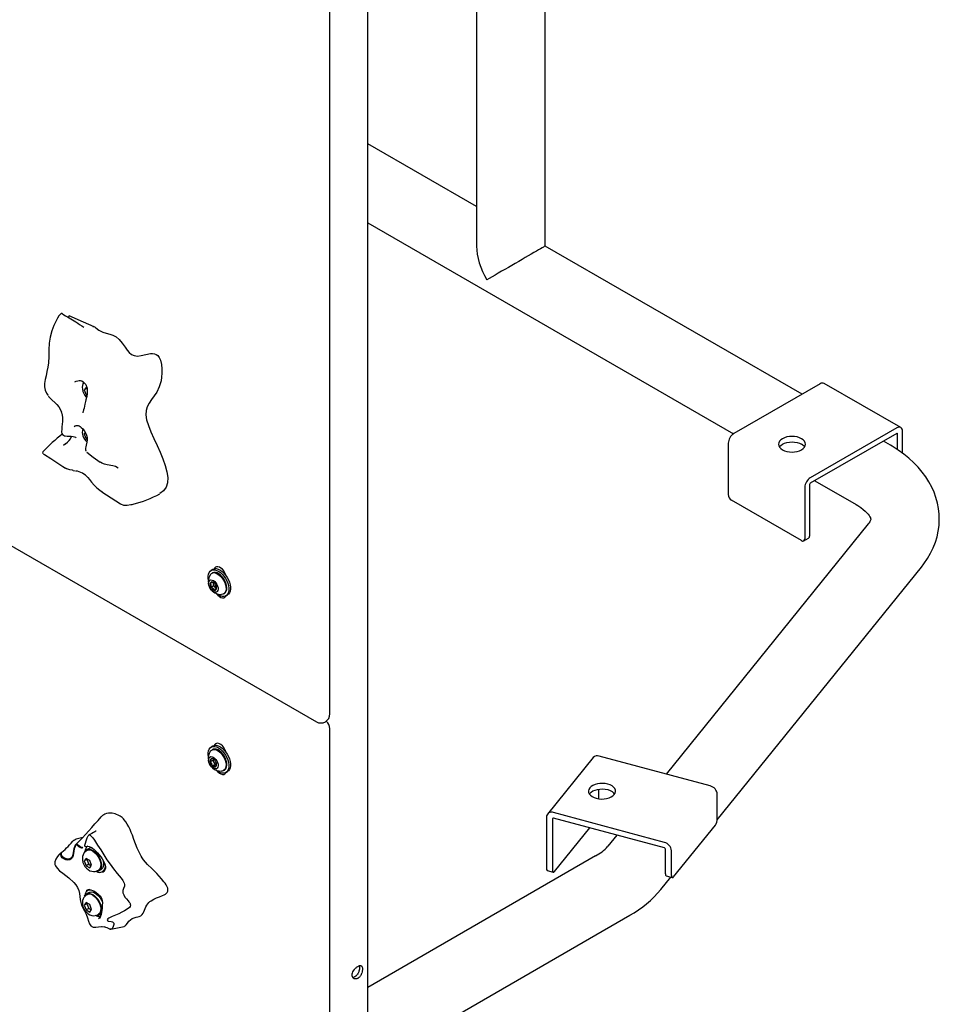
# Model space of a CAD drawing. Units: inches. Extents: x 0.5 to 17.3, y 0.1 to 10.6.
# Drawn here: x 9 to 9.8, y 6.1 to 7.1 of the extents above; entities that cross this region are included whole.
import ezdxf

# ---------------------------------------------------------------- set-up
doc = ezdxf.new("R2010")
doc.units = ezdxf.units.IN
doc.header["$MEASUREMENT"] = 0

msp = doc.modelspace()

# ---------------------------------------------------------------- linework, layer by layer
at = {"color": 7, "linetype": 'Continuous', "lineweight": 25}
for p, q in [((9.2540541, 6.408539), (9.2540541, 7.7013952)), ((9.4529856, 6.8410956), (9.4529856, 7.1571036)), ((9.3896523, 7.120542), (9.3896523, 6.8410956)), ((9.2891725, 6.1192548), (9.2891725, 7.0625363)), ((8.1219687, 7.047645), (9.2415544, 6.4013219)), ((9.3896523, 6.8776572), (9.2891725, 6.9356629)), ((9.2891725, 6.8625339), (9.6269527, 6.6675375)), ((9.6902857, 6.7041052), (9.4529856, 6.8410956)), ((9.0132152, 6.7764856), (9.0121505, 6.7753642)), ((9.035001, 6.7667036), (9.0355091, 6.7667205)), ((9.0287293, 6.7104841), (9.0270282, 6.7080638)), ((9.0293853, 6.7094245), (9.0270282, 6.7080638)), ((9.029528, 6.710023), (9.0287293, 6.7104841)), ((9.0297257, 6.7099089), (9.0293853, 6.7094245)), ((9.0293853, 6.7094245), (9.0297913, 6.7083781)), ((9.7071401, 6.7138351), (9.6271899, 6.6676808)), ((9.7814588, 6.6733719), (9.7107482, 6.7141923)), ((9.0270282, 6.7080638), (9.0287293, 6.7036796)), ((9.0297186, 6.7042507), (9.0287293, 6.7036796)), ((9.0287293, 6.7036796), (9.0295585, 6.7032009)), ((9.7778508, 6.6730147), (9.6979006, 6.6268604)), ((9.0070024, 6.6669476), (9.0088951, 6.6655661)), ((9.0280855, 6.668741), (9.0270282, 6.6672368)), ((9.0284246, 6.6680429), (9.0270282, 6.6672368)), ((9.0270282, 6.6672368), (9.0287293, 6.6628525)), ((9.0296762, 6.6633992), (9.0287293, 6.6628525)), ((9.7778508, 6.6679113), (9.6979006, 6.621757)), ((9.7785343, 6.6528608), (9.7785343, 6.6675166)), ((9.7829538, 6.6497415), (9.7829538, 6.6700678)), ((9.0097636, 6.6583535), (9.0080578, 6.6568644)), ((9.0287293, 6.6628525), (9.0297324, 6.6622735)), ((9.622087, 6.6588422), (9.622087, 6.6113195)), ((9.7719747, 6.6569472), (9.7654165, 6.6607331)), ((8.9892079, 6.6492576), (8.9892083, 6.6492695)), ((9.0168267, 6.6336794), (9.0187407, 6.6332567)), ((9.6927976, 6.6180218), (9.6927976, 6.5704991)), ((9.6972171, 6.6205731), (9.6972171, 6.5730504)), ((9.702078, 6.6241686), (9.7403106, 6.6020974)), ((9.0433899, 6.6140066), (9.0605393, 6.6028841)), ((9.0607313, 6.6027639), (9.0605533, 6.6029043)), ((9.6898514, 6.5687977), (9.6250332, 6.6062164)), ((9.7514287, 6.5842029), (9.5646986, 6.3530315)), ((9.6919345, 6.5685915), (9.696354, 6.5711427)), ((9.1458522, 6.5420525), (9.1443202, 6.5411681)), ((9.1456201, 6.5389164), (9.1448894, 6.5384945)), ((9.1556508, 6.5392993), (9.155496, 6.5392099)), ((9.6119256, 6.3107082), (9.8006968, 6.5444064)), ((9.1456258, 6.5305048), (9.1435204, 6.5292894)), ((9.1466361, 6.5268781), (9.1442909, 6.5255243)), ((9.1459186, 6.5303847), (9.1462509, 6.5287607)), ((9.1462509, 6.5287607), (9.1466361, 6.5268781)), ((9.1466361, 6.5268781), (9.1480738, 6.5256033)), ((9.1480738, 6.5256033), (9.1493132, 6.5245044)), ((9.1558218, 6.5195569), (9.1565525, 6.5199788)), ((9.1578524, 6.517727), (9.1593845, 6.5186115)), ((9.2540541, 5.2027804), (9.2540541, 6.3949299)), ((9.1458522, 6.3787444), (9.1443202, 6.3778599)), ((9.1456201, 6.3756082), (9.1448894, 6.3751864)), ((9.1559616, 6.3761705), (9.1555847, 6.375953)), ((9.1574345, 6.3749686), (9.1565501, 6.3752102)), ((9.156587, 6.3763359), (9.1566595, 6.3764263)), ((9.1458657, 6.3655557), (9.1435204, 6.3642019)), ((9.1462243, 6.3668942), (9.1458657, 6.3655557)), ((9.1458657, 6.3655557), (9.1469181, 6.3637328)), ((9.1469181, 6.3637328), (9.1479706, 6.3619099)), ((9.4973297, 6.3682976), (9.4550679, 6.3159776)), ((9.6054169, 6.3420704), (9.5029437, 6.3696556)), ((9.1479706, 6.3619099), (9.1456254, 6.360556)), ((9.1479706, 6.3619099), (9.1494083, 6.3615248)), ((9.1558218, 6.3562488), (9.1565525, 6.3566706)), ((9.1578524, 6.3544189), (9.1593845, 6.3553033)), ((9.5020676, 6.338962), (9.5020676, 6.3301822)), ((9.6119574, 6.3113906), (9.6119574, 6.3344171)), ((9.563155, 6.2897504), (9.4606818, 6.3173355)), ((9.4541413, 6.3132035), (9.4541413, 6.2656808)), ((9.4598057, 6.3116787), (9.4598057, 6.264156)), ((9.563155, 6.284647), (9.4606818, 6.3122322)), ((9.4615666, 6.2629338), (9.4941174, 6.3032315)), ((9.5714565, 6.2578483), (9.6101965, 6.3058084)), ((9.5190507, 6.2965196), (9.5106974, 6.2861781)), ((9.0276048, 6.2874773), (9.0274792, 6.2872921)), ((9.0297374, 6.2822392), (9.0290008, 6.281814)), ((9.0314947, 6.2843121), (9.0292791, 6.2830331)), ((9.0301604, 6.2863674), (9.029762, 6.2857764)), ((9.5640311, 6.2605954), (9.5640311, 6.2836219)), ((9.5696956, 6.2590706), (9.5696956, 6.282097)), ((9.0288248, 6.2750508), (9.0271238, 6.2726305)), ((9.0294808, 6.2739912), (9.0271238, 6.2726305)), ((9.0271238, 6.2726305), (9.0288248, 6.2682463)), ((9.0322269, 6.2730868), (9.0288248, 6.2750508)), ((9.0298212, 6.2744756), (9.0294808, 6.2739912)), ((9.0294808, 6.2739912), (9.0311818, 6.269607)), ((9.0339279, 6.2687026), (9.0322269, 6.2730868)), ((9.4995792, 6.2772816), (9.2891725, 6.1558164)), ((9.0311818, 6.269607), (9.0288248, 6.2682463)), ((9.0288248, 6.2682463), (9.0322269, 6.2662823)), ((9.0311818, 6.269607), (9.0335875, 6.2682182)), ((9.0322269, 6.2662823), (9.0339279, 6.2687026)), ((9.0394166, 6.2637713), (9.0401532, 6.2641965)), ((9.0406115, 6.2634026), (9.0428271, 6.2646817)), ((9.043927, 6.2627764), (9.0454591, 6.2636608)), ((9.4548191, 6.2638374), (9.4604836, 6.2623126)), ((9.5599654, 6.2463816), (9.5690202, 6.2575914)), ((9.564709, 6.258752), (9.5703734, 6.2572272)), ((9.0319268, 6.2462748), (9.0303948, 6.2453904)), ((9.0297374, 6.2414121), (9.0290008, 6.2409869)), ((9.0314947, 6.2434851), (9.0292791, 6.242206)), ((9.0288248, 6.2342238), (9.0271238, 6.2318035)), ((9.0294808, 6.2331642), (9.0271238, 6.2318035)), ((9.0271238, 6.2318035), (9.0288248, 6.2274193)), ((9.0322269, 6.2322598), (9.0288248, 6.2342238)), ((9.0311818, 6.2287799), (9.0288248, 6.2274193)), ((9.0288248, 6.2274193), (9.0322269, 6.2254553)), ((9.0298212, 6.2336486), (9.0294808, 6.2331642)), ((9.0294808, 6.2331642), (9.0311818, 6.2287799)), ((9.0311818, 6.2287799), (9.0335875, 6.2273912)), ((9.0339279, 6.2278756), (9.0322269, 6.2322598)), ((9.0322269, 6.2254553), (9.0339279, 6.2278756)), ((9.0394166, 6.2229443), (9.0401532, 6.2233695)), ((9.0406115, 6.2225756), (9.0428271, 6.2238546)), ((9.2891725, 6.0826873), (9.5312433, 6.2224318)), ((9.0437865, 6.2119105), (9.0455485, 6.2118165)), ((9.0506855, 6.2096399), (9.0517114, 6.2096013)), ((9.0517437, 6.2096082), (9.0639184, 6.2121692))]:
    msp.add_line(p, q, dxfattribs=at)
at = {"color": 7, "linetype": 'Continuous', "lineweight": 25, "flags": 128}
for points in [[(9.4529856, 6.8410956), (9.4529754, 6.8410898), (9.4527319, 6.8409495), (9.452166, 6.8406231), (9.4512835, 6.8401138), (9.4500936, 6.8394271), (9.4486084, 6.8385698), (9.4468432, 6.8375509), (9.444816, 6.8363807), (9.4425478, 6.8350712), (9.4400617, 6.833636), (9.4373833, 6.8320897), (9.4345401, 6.8304482), (9.4315611, 6.8287284), (9.4284771, 6.8269478), (9.4253197, 6.8251248), (9.4221211, 6.823278), (9.4189144, 6.8214265), (9.4157323, 6.8195892), (9.4126076, 6.817785), (9.4095722, 6.8160323), (9.4066574, 6.8143492), (9.403893, 6.812753), (9.4013074, 6.8112599), (9.3989272, 6.8098854)], [(9.0066579, 6.7786248), (9.0064383, 6.7787004), (9.0062111, 6.7787087), (9.0058189, 6.7786095), (9.0051798, 6.7782322), (9.0036489, 6.7765481), (9.0022907, 6.7744591), (8.9989956, 6.7677873), (8.9971234, 6.7626059), (8.9956126, 6.7570224), (8.9946698, 6.7512319), (8.9944401, 6.7452041), (8.9943914, 6.7391564), (8.9940006, 6.7332823), (8.9934143, 6.7291168), (8.9926495, 6.7251173), (8.9917743, 6.721249), (8.9909373, 6.717615), (8.9904026, 6.7141785), (8.9904731, 6.710987), (8.9911276, 6.7079882), (8.9922851, 6.7051515), (8.9934831, 6.7031863)], [(9.0132781, 6.7764904), (9.0132425, 6.7764794), (9.0132171, 6.7763159), (9.0132394, 6.7760121)], [(9.036107, 6.7665425), (9.0265212, 6.7707244), (9.0132781, 6.7764904)], [(9.0378397, 6.7654123), (9.040693, 6.7633121), (9.044162, 6.7615047), (9.0474529, 6.7604324), (9.0505914, 6.7596505), (9.0536036, 6.7587122), (9.0565154, 6.7571708), (9.0593515, 6.7546159), (9.062118, 6.7511955), (9.064806, 6.7474971), (9.0667665, 6.7448998), (9.0687386, 6.7426781), (9.0708646, 6.7409544), (9.0732927, 6.7398458), (9.0761709, 6.7394695), (9.0796149, 6.7398987), (9.0839289, 6.7409185), (9.0882354, 6.7417503), (9.0902317, 6.7418491), (9.0920412, 6.7416052), (9.0936121, 6.7409397), (9.0949436, 6.7398757), (9.0963736, 6.7379342), (9.0974428, 6.7355167), (9.0983768, 6.7317511), (9.098816, 6.7276882), (9.0988505, 6.7236505), (9.0985654, 6.7199251), (9.0980128, 6.7165672), (9.0962986, 6.7108921), (9.0939982, 6.7061898), (9.0916466, 6.7025102), (9.0892763, 6.6991678), (9.087109, 6.6959403), (9.0853666, 6.6926055), (9.0842709, 6.6889411), (9.0840273, 6.6850275), (9.0847147, 6.6804571), (9.0863235, 6.6751975), (9.0886288, 6.669385), (9.091393, 6.6631652), (9.0943788, 6.6566842), (9.0971836, 6.6504651), (9.0997754, 6.6442655), (9.1019551, 6.6382076), (9.1035239, 6.6324136), (9.1042827, 6.6270058), (9.1040744, 6.6223514), (9.1027924, 6.6182566), (9.1003614, 6.6148365), (9.0970732, 6.6122498), (9.0969695, 6.6122031)], [(9.0183798, 6.71548), (9.0196561, 6.7161589), (9.0210395, 6.7166587), (9.0223265, 6.7168777), (9.0236338, 6.716814), (9.0249633, 6.7163905), (9.0261666, 6.7156598), (9.027385, 6.7145029), (9.0284137, 6.7130372), (9.0292062, 6.7112908), (9.0297083, 6.7093127), (9.0299035, 6.7071139), (9.0297877, 6.7047039), (9.029372, 6.7019782), (9.0286709, 6.6988112), (9.0282964, 6.6972822), (9.0277572, 6.6950548), (9.0273099, 6.6930786), (9.026888, 6.6911728), (9.0265082, 6.6895538), (9.026164, 6.6882838), (9.0258659, 6.6874064), (9.0256756, 6.6869856), (9.0256466, 6.6869335)], [(9.0266654, 6.7151862), (9.0266441, 6.715162), (9.0258774, 6.7137624), (9.0254049, 6.7122178), (9.0252236, 6.7105318), (9.0253508, 6.7087059), (9.0258092, 6.7067852), (9.0265881, 6.7048815), (9.027654, 6.7030875), (9.0289876, 6.7014605), (9.0292136, 6.7012628)], [(8.9936996, 6.7028963), (8.994504, 6.7017746), (8.9970738, 6.6990976), (9.0002046, 6.6961922), (9.0018704, 6.6944852), (9.0034837, 6.6925139), (9.0049419, 6.6902009), (9.0061043, 6.6875977)], [(9.0058461, 6.6876507), (9.0063466, 6.6862334), (9.0068847, 6.6827856), (9.0069051, 6.6788174), (9.0065092, 6.6739817), (9.006276, 6.6716597), (9.0061502, 6.6697887), (9.0061544, 6.6691515)], [(9.0179077, 6.674253), (9.0188243, 6.6748043), (9.0197261, 6.6751588), (9.0205806, 6.6752892), (9.0215488, 6.6751559), (9.0223281, 6.6748366), (9.0232527, 6.6742598), (9.0243313, 6.6734171), (9.0256692, 6.672123), (9.027012, 6.6704783), (9.028218, 6.6685265), (9.0291231, 6.6664069), (9.0296332, 6.6642601), (9.0297419, 6.6620835), (9.0295163, 6.6597432), (9.0289596, 6.6571161), (9.0285703, 6.6555797), (9.028267, 6.6541436), (9.028258, 6.6528751), (9.0285564, 6.6517249), (9.0286837, 6.6515215)], [(9.0197421, 6.6637122), (9.0192091, 6.6640992), (9.0181069, 6.6645549), (9.0169841, 6.6648041), (9.0150267, 6.6649692), (9.0131094, 6.6649881), (9.0112626, 6.6650187), (9.0095433, 6.6652721), (9.0090804, 6.6654696), (9.0089307, 6.665611)], [(9.6898514, 6.652829), (9.6914059, 6.6539225), (9.692561, 6.65517), (9.6932724, 6.6565237), (9.6935125, 6.6579315), (9.6932724, 6.6593393), (9.692561, 6.660693), (9.6914059, 6.6619406), (9.6898514, 6.6630341), (9.6879572, 6.6639315), (9.6857961, 6.6645983), (9.6834512, 6.665009), (9.6810125, 6.6651476), (9.6785739, 6.665009), (9.676229, 6.6645983), (9.6740679, 6.6639315), (9.6721737, 6.6630341), (9.6706192, 6.6619406), (9.669464, 6.660693), (9.6687527, 6.6593393), (9.6685125, 6.6579315), (9.6687527, 6.6565237), (9.669464, 6.65517), (9.6706192, 6.6539225), (9.6721737, 6.652829), (9.6740679, 6.6519316), (9.676229, 6.6512647), (9.6785739, 6.6508541), (9.6810125, 6.6507154), (9.6834512, 6.6508541), (9.6857961, 6.6512647), (9.6879572, 6.6519316), (9.6898514, 6.652829)], [(9.6693201, 6.6553798), (9.669464, 6.6555896), (9.6706192, 6.6568372), (9.6721737, 6.6579307), (9.6740679, 6.6588281), (9.676229, 6.6594949), (9.6785739, 6.6599056), (9.6810125, 6.6600442), (9.6834512, 6.6599056), (9.6857961, 6.6594949), (9.6879572, 6.6588281), (9.6898514, 6.6579307)], [(9.8006968, 6.5444064), (9.8029282, 6.5472961), (9.8062191, 6.5521176), (9.8090872, 6.5570793), (9.8115131, 6.5621351), (9.8134973, 6.5672622), (9.8150428, 6.5724395), (9.816154, 6.5776474), (9.8168364, 6.5828671), (9.8170957, 6.5880811), (9.8169378, 6.5932724), (9.8163689, 6.5984234), (9.8153956, 6.6035165), (9.8140238, 6.6085391), (9.8122582, 6.61348), (9.8101024, 6.6183291), (9.8075583, 6.6230769), (9.8046271, 6.6277139), (9.8013093, 6.6322299), (9.7976064, 6.6366132), (9.7935217, 6.6408502), (9.7890625, 6.644925), (9.784241, 6.6488202), (9.7790749, 6.6525177), (9.7735868, 6.6560004), (9.7719747, 6.6569472)], [(8.9891579, 6.6491782), (8.9903652, 6.6483953), (8.9962626, 6.644571), (9.0074394, 6.637323), (9.0096631, 6.6358808)], [(9.0293347, 6.6505176), (9.035419, 6.6460024), (9.0418192, 6.6412071)], [(9.0096856, 6.6359972), (9.0105889, 6.6354046), (9.0133257, 6.6345843), (9.015894, 6.634085), (9.016535, 6.6339676)], [(9.0583584, 6.635879), (9.0560331, 6.6371661), (9.0534939, 6.6379141), (9.0483473, 6.6389766), (9.0458208, 6.6395513), (9.0434193, 6.6403342), (9.0419865, 6.6412321)], [(9.0304931, 6.6271272), (9.031907, 6.6253326), (9.0337379, 6.6228914), (9.0361707, 6.6200818), (9.038703, 6.6176353), (9.0414074, 6.6154097), (9.0435805, 6.6139964)], [(9.0606897, 6.6027853), (9.0634119, 6.6016862), (9.0666209, 6.6017127), (9.0700026, 6.6021325), (9.0713857, 6.6023214), (9.0722634, 6.6024678)], [(9.7403106, 6.6020974), (9.7418533, 6.6011763), (9.7445021, 6.5994323), (9.7467874, 6.5977184), (9.748709, 6.5960698), (9.7502751, 6.594522), (9.7515009, 6.5931109), (9.7524127, 6.5918681), (9.7530456, 6.5908203), (9.7534434, 6.5899861), (9.753658, 6.5893711), (9.7537471, 6.5889549), (9.7537644, 6.5886475), (9.7537209, 6.5882939), (9.753581, 6.5877841), (9.7532872, 6.5870628), (9.7527949, 6.5861412), (9.7519699, 6.5849041), (9.7514287, 6.5842029)], [(9.1417702, 6.5322992), (9.1415576, 6.5339287), (9.1415576, 6.535968), (9.1418821, 6.5377851), (9.14252, 6.5393184), (9.1434497, 6.5405155), (9.1446394, 6.5413357), (9.1460486, 6.5417511), (9.1476294, 6.5417475), (9.1493279, 6.541325), (9.1510863, 6.5404981)], [(9.1585539, 6.5274472), (9.1579747, 6.529524), (9.1570944, 6.5315974), (9.1559516, 6.5335769), (9.1545961, 6.5353759), (9.1530872, 6.5369158), (9.1514909, 6.5381293), (9.1498769, 6.5389633), (9.1483157, 6.5393815), (9.1468757, 6.5393655), (9.1456201, 6.5389164)], [(9.1582383, 6.535938), (9.157836, 6.5372867), (9.157029, 6.5391025), (9.1559657, 6.5408041), (9.1547079, 6.5422926), (9.1533286, 6.5434814), (9.1519081, 6.5443014), (9.1505288, 6.5447051), (9.149271, 6.5446689), (9.1482077, 6.5441949), (9.1474008, 6.5433108), (9.147033, 6.5425294)], [(9.1483547, 6.5388042), (9.149951, 6.5381746), (9.151565, 6.5371452), (9.1531262, 6.5357609), (9.1545662, 6.5340822), (9.1558223, 6.5321826), (9.1568394, 6.530145), (9.1575732, 6.5280585), (9.1579915, 6.5260142), (9.1580761, 6.5241016), (9.1578232, 6.5224042), (9.157244, 6.5209962), (9.1563638, 6.5199391), (9.1552209, 6.5192791), (9.1540467, 6.5190506)], [(9.1510863, 6.5404981), (9.1528447, 6.5392948), (9.1545432, 6.5377562), (9.156124, 6.5359347), (9.1575332, 6.5338923), (9.1587229, 6.5316984), (9.1596526, 6.529428), (9.1602905, 6.5271582), (9.160615, 6.5249664), (9.160615, 6.5229271), (9.1602905, 6.52111), (9.1596526, 6.5195767), (9.1587229, 6.5183796), (9.1575332, 6.5175594), (9.156124, 6.517144), (9.1545432, 6.5171476), (9.1528447, 6.5175701), (9.1510863, 6.518397), (9.1493279, 6.5196003), (9.1488969, 6.519954)], [(9.1526184, 6.5413825), (9.1543768, 6.5401793), (9.1560753, 6.5386407), (9.1576561, 6.5368191), (9.1590653, 6.5347767), (9.160255, 6.5325829), (9.1611846, 6.5303124), (9.1618226, 6.5280426), (9.1621471, 6.5258508), (9.1621471, 6.5238116), (9.1618226, 6.5219944), (9.1611846, 6.5204612), (9.160255, 6.519264), (9.1593845, 6.5186115)], [(9.145252, 6.5323296), (9.1464461, 6.5318138), (9.1476365, 6.5309217), (9.1487349, 6.5297194), (9.1496598, 6.5282962), (9.1503427, 6.5267575), (9.1507328, 6.5252175), (9.1508012, 6.5237904), (9.150543, 6.5225821), (9.1499771, 6.5216821), (9.1491457, 6.5211572), (9.1481103, 6.5210464), (9.1469477, 6.5213578), (9.1457443, 6.5220683), (9.1445891, 6.5231254), (9.1435679, 6.5244505), (9.1427565, 6.5259454), (9.142215, 6.5274992), (9.1419836, 6.5289967), (9.1420794, 6.5303268), (9.1424953, 6.5313908), (9.1432005, 6.53211), (9.1441427, 6.5324308), (9.145252, 6.5323296)], [(9.1456254, 6.530505), (9.1455488, 6.5304607), (9.1454401, 6.5303979), (9.1452917, 6.5303122), (9.1450971, 6.5301998), (9.1450062, 6.5301473), (9.1448014, 6.5300291), (9.1445683, 6.5298944), (9.1443111, 6.5297459), (9.1441236, 6.5296377), (9.143727, 6.5294087), (9.1435204, 6.5292894)], [(9.1565525, 6.5199788), (9.156553, 6.519979), (9.1575701, 6.5208423), (9.1583038, 6.5220816), (9.1587222, 6.5236429), (9.1588067, 6.5254579), (9.1585539, 6.5274472)], [(9.1471663, 6.5229747), (9.1473456, 6.5230782), (9.1476949, 6.5232799), (9.1480281, 6.5234723), (9.148337, 6.5236506), (9.1484786, 6.5237324), (9.1487137, 6.5238681), (9.1488765, 6.5239622), (9.1489983, 6.5240326), (9.149051, 6.524063), (9.1491818, 6.5241385), (9.1492712, 6.5241902)], [(9.1496735, 6.5193337), (9.1505288, 6.5183714), (9.1519081, 6.5171826), (9.1533286, 6.5163626), (9.1547079, 6.5159589), (9.1559657, 6.5159951), (9.157029, 6.5164691), (9.157836, 6.5173532), (9.1581019, 6.5178711)], [(9.1582037, 6.3727725), (9.157836, 6.3739785), (9.157029, 6.3757944), (9.1559657, 6.377496), (9.1547079, 6.3789844), (9.1533286, 6.3801732), (9.1519081, 6.3809933), (9.1505288, 6.3813969), (9.149271, 6.3813607), (9.1482077, 6.3808868), (9.1474008, 6.3800026), (9.147033, 6.3792212)], [(9.1417702, 6.368991), (9.1415576, 6.3706206), (9.1415576, 6.3726598), (9.1418821, 6.374477), (9.14252, 6.3760102), (9.1434497, 6.3772074), (9.1446394, 6.3780276), (9.1460486, 6.3784429), (9.1476294, 6.3784393), (9.1493279, 6.3780169), (9.1510863, 6.3771899)], [(9.1435632, 6.3739023), (9.1438718, 6.3743229), (9.144889, 6.3751861), (9.146145, 6.3756356), (9.1475851, 6.3756515), (9.1491462, 6.3752334), (9.1507602, 6.3743993), (9.1523566, 6.3731858)], [(9.1585539, 6.3595178), (9.1588067, 6.3612153), (9.1587222, 6.3631279), (9.1583038, 6.3651721), (9.1575701, 6.3672587), (9.156553, 6.3692963), (9.1552969, 6.3711959), (9.1538569, 6.3728745), (9.1522957, 6.3742588), (9.1506817, 6.3752883), (9.1490854, 6.3759178), (9.1475765, 6.37612), (9.146221, 6.3758861), (9.1456201, 6.3756082)], [(9.1510863, 6.3771899), (9.1528447, 6.3759867), (9.1545432, 6.3744481), (9.156124, 6.3726265), (9.1575332, 6.3705841), (9.1587229, 6.3683903), (9.1596526, 6.3661198), (9.1602905, 6.36385), (9.160615, 6.3616582), (9.160615, 6.359619), (9.1602905, 6.3578018), (9.1596526, 6.3562686), (9.1587229, 6.3550714), (9.1575332, 6.3542512), (9.156124, 6.3538359), (9.1545432, 6.3538395), (9.1528447, 6.3542619), (9.1510863, 6.3550889), (9.1493279, 6.3562921), (9.1488969, 6.3566459)], [(9.1523566, 6.3731858), (9.1538654, 6.3716459), (9.1552209, 6.3698469), (9.1563638, 6.3678674), (9.157244, 6.365794), (9.1578232, 6.3637172), (9.1580761, 6.3617279), (9.1579915, 6.3599129), (9.1575732, 6.3583517), (9.1568394, 6.3571123), (9.1558223, 6.356249), (9.1545662, 6.3557996), (9.1540467, 6.3557425)], [(9.1526184, 6.3780744), (9.1543768, 6.3768711), (9.1560753, 6.3753325), (9.1576561, 6.373511), (9.1590653, 6.3714685), (9.160255, 6.3692747), (9.1611846, 6.3670043), (9.1618226, 6.3647345), (9.1621471, 6.3625427), (9.1621471, 6.3605034), (9.1618226, 6.3586862), (9.1611846, 6.357153), (9.160255, 6.3559559), (9.1593845, 6.3553033)], [(9.1475397, 6.3677008), (9.148649, 6.3665213), (9.1495912, 6.3651126), (9.1502964, 6.3635792), (9.1507123, 6.3620349), (9.1508081, 6.3605942), (9.1505766, 6.3593639), (9.1500351, 6.3584353), (9.1492237, 6.3578773), (9.1482026, 6.3577312), (9.1470474, 6.3580079), (9.1458439, 6.3586868), (9.1446814, 6.3597177), (9.143646, 6.3610239), (9.1428145, 6.3625088), (9.1422487, 6.3640621), (9.1419904, 6.3655686), (9.1420589, 6.3669167), (9.142449, 6.3680063), (9.1431318, 6.3687566), (9.1440567, 6.3691119), (9.1451551, 6.369046), (9.1463455, 6.3685637), (9.1475397, 6.3677008)], [(9.1496735, 6.3560256), (9.1505288, 6.3550633), (9.1519081, 6.3538745), (9.1533286, 6.3530544), (9.1547079, 6.3526507), (9.1559657, 6.3526869), (9.157029, 6.3531609), (9.157836, 6.3540451), (9.1581019, 6.3545629)], [(9.5001998, 6.3305838), (9.5025114, 6.3301145), (9.5049372, 6.3299146), (9.507384, 6.3299917), (9.5097577, 6.3303429), (9.5119672, 6.3309547), (9.5139274, 6.3318036), (9.515563, 6.3328569), (9.5168113, 6.3340742), (9.5176243, 6.3354087), (9.5179706, 6.3368091), (9.517837, 6.3382216), (9.5172286, 6.3395919), (9.5161689, 6.3408673), (9.5146985, 6.3419989), (9.5128739, 6.3429432), (9.5107652, 6.3436638), (9.5084536, 6.3441331), (9.5060277, 6.344333), (9.5035809, 6.3442559), (9.5012072, 6.3439047), (9.4989978, 6.3432929), (9.4970376, 6.3424441), (9.4954019, 6.3413908), (9.4941536, 6.3401735), (9.4933407, 6.338839), (9.4929944, 6.3374386), (9.493128, 6.3360261), (9.4937363, 6.3346558), (9.4947961, 6.3333803), (9.4962665, 6.3322487), (9.4980911, 6.3313044), (9.5001998, 6.3305838)], [(9.4937901, 6.3345721), (9.4941536, 6.3350701), (9.4954019, 6.3362874), (9.4970376, 6.3373407), (9.4989978, 6.3381896), (9.5012072, 6.3388013), (9.5035809, 6.3391525), (9.5060277, 6.3392297), (9.5084536, 6.3390297), (9.5107652, 6.3385604), (9.5128739, 6.3378398), (9.5146985, 6.3368956), (9.5161689, 6.335764), (9.5171749, 6.3345721)], [(9.089414, 6.265606), (9.0855456, 6.2694936), (9.0836527, 6.2715615), (9.0818356, 6.2738013), (9.0807058, 6.2754002), (9.0796542, 6.277092), (9.0786665, 6.278882), (9.0777537, 6.2807168), (9.0760458, 6.2846117), (9.0745088, 6.2885569), (9.073047, 6.2925232), (9.0715746, 6.2964888), (9.070562, 6.2990748), (9.0694714, 6.3016552), (9.0682542, 6.3042386), (9.0668663, 6.3067849), (9.065553, 6.3088181), (9.0640537, 6.3107345), (9.0632123, 6.3116409), (9.0629969, 6.311855), (9.0629428, 6.3119076), (9.0620612, 6.3127073), (9.0602479, 6.3140593), (9.0583693, 6.315128), (9.0570064, 6.3157277), (9.0556518, 6.3161933), (9.0529654, 6.3167585), (9.0511823, 6.316875), (9.0494591, 6.3167805), (9.0477845, 6.3164695), (9.0461993, 6.3159355), (9.0450871, 6.3153845), (9.0440474, 6.3146949), (9.0430824, 6.313845), (9.0426272, 6.3133072)], [(9.0380108, 6.3001023), (9.0380153, 6.3001156), (9.0378532, 6.3000678), (9.036982, 6.2996228), (9.0356655, 6.2989308), (9.033956, 6.298041), (9.0316079, 6.2968538), (9.0313501, 6.2967289)], [(9.0256263, 6.2943441), (9.0244203, 6.2941259), (9.0219678, 6.2935358), (9.0196875, 6.2927795), (9.0185935, 6.2922983), (9.0175515, 6.2917157), (9.0165927, 6.2909814), (9.0162149, 6.2905111)], [(9.0276048, 6.2874773), (9.0279016, 6.2881837), (9.0291321, 6.2921419), (9.0298192, 6.2941389), (9.0306966, 6.2959564), (9.031238, 6.2966366), (9.0315495, 6.2968277), (9.0318983, 6.2968445), (9.0326239, 6.296428), (9.0333565, 6.2957057), (9.0348864, 6.2939287), (9.036498, 6.2919077), (9.0394803, 6.2873809), (9.0422741, 6.2827988), (9.0452133, 6.2782592), (9.0480329, 6.2738416), (9.0509575, 6.269616), (9.0542549, 6.2654517), (9.057622, 6.2610753), (9.0610652, 6.2567147), (9.0627049, 6.2545318), (9.0640472, 6.252152), (9.0643946, 6.2508253), (9.0643165, 6.2494831), (9.0634101, 6.2472091), (9.062731, 6.2451879), (9.0628261, 6.2431629), (9.0635057, 6.2411983), (9.0645986, 6.2393256), (9.066017, 6.2375127), (9.0676375, 6.2357384), (9.0684104, 6.2348668), (9.0691038, 6.2338981), (9.0694025, 6.2332935), (9.0696029, 6.2327115), (9.0697475, 6.2317905), (9.0694816, 6.2305131), (9.0688109, 6.2295445), (9.0668208, 6.2279575), (9.0643622, 6.226536), (9.0617064, 6.2251559), (9.0589215, 6.2237851), (9.055934, 6.222452), (9.052742, 6.221185), (9.0498706, 6.2198425), (9.0488781, 6.2190477), (9.0484101, 6.2182155), (9.0486387, 6.217513), (9.0495173, 6.2170884), (9.0520459, 6.2167265), (9.0531402, 6.2164256), (9.0539051, 6.2158704), (9.0543039, 6.2150103), (9.0543436, 6.2138669), (9.0534827, 6.211155), (9.0525181, 6.2099798), (9.0518184, 6.2096278), (9.0509202, 6.2095911), (9.0508133, 6.2096286)], [(9.0038642, 6.2785296), (9.0043852, 6.279081), (9.0047794, 6.2794488), (9.0051065, 6.279715), (9.005515, 6.2799159), (9.0057086, 6.2794569), (9.0058566, 6.2785738), (9.0063519, 6.2775315), (9.0073327, 6.2764975), (9.0087649, 6.2756315), (9.0104423, 6.2750085), (9.0121732, 6.2747367), (9.0137613, 6.274958), (9.0150845, 6.2756874), (9.0160857, 6.2769082), (9.0167436, 6.2785415), (9.0171564, 6.2804571), (9.0174688, 6.2822379), (9.0178631, 6.2840684), (9.0184322, 6.2858975), (9.0192379, 6.2875259), (9.0198409, 6.2880888), (9.0205006, 6.2880386), (9.0211461, 6.2876076), (9.0225686, 6.286519), (9.0237733, 6.2858125), (9.0250246, 6.2854069), (9.0253309, 6.2853931)], [(9.0252316, 6.2844291), (9.0248796, 6.2844541), (9.0239443, 6.2847116), (9.0221955, 6.2856845), (9.0207481, 6.2868888), (9.0198898, 6.2874934), (9.0196213, 6.2874685), (9.0193505, 6.2872769), (9.019088, 6.2869529), (9.0186165, 6.2860797), (9.0179072, 6.2839655), (9.0171615, 6.2795997), (9.0167839, 6.2775714), (9.0161269, 6.2758194), (9.0150821, 6.2745107), (9.0136743, 6.2737374), (9.011965, 6.2735185), (9.0100972, 6.2738407), (9.0082971, 6.2745715), (9.0067634, 6.2756578), (9.0057834, 6.2769514), (9.0053939, 6.2781881), (9.0053907, 6.2792004), (9.0053334, 6.2797474), (9.0052006, 6.2797204), (9.0049833, 6.279587), (9.0046923, 6.2793497)], [(9.0290101, 6.2817886), (9.0278182, 6.2809538), (9.0267396, 6.2797287), (9.0259729, 6.2783291), (9.0255005, 6.2767845), (9.0253191, 6.2750985), (9.0254463, 6.2732726), (9.0259047, 6.271352), (9.0266837, 6.2694482), (9.0277496, 6.2676542), (9.0290832, 6.2660272), (9.0306815, 6.2646292), (9.0323002, 6.2636637), (9.0339582, 6.2630663), (9.035614, 6.2628335), (9.0372356, 6.2629602), (9.0387712, 6.2634423), (9.0393818, 6.263812)], [(9.0274379, 6.2807896), (9.0280673, 6.2819378), (9.029056, 6.2828937), (9.0302946, 6.283439), (9.0317307, 6.2835506), (9.0333031, 6.2832236), (9.0349453, 6.282472), (9.0365874, 6.2813276), (9.0381599, 6.2798391), (9.0395959, 6.2780695), (9.0408346, 6.2760941), (9.0418233, 6.2739966), (9.0425201, 6.271866), (9.0428954, 6.2697928), (9.0429334, 6.267865), (9.0426323, 6.2661643), (9.042005, 6.264763), (9.0410781, 6.2637205), (9.0398909, 6.2630811), (9.0384938, 6.2628719), (9.0377695, 6.262927)], [(9.0288162, 6.2859514), (9.0290414, 6.2860656), (9.0303281, 6.2862504), (9.0317471, 6.2860501), (9.0332422, 6.2854722), (9.0347637, 6.2845434), (9.0363023, 6.2832718), (9.0378392, 6.2817414), (9.0393718, 6.280053), (9.0408638, 6.2782698), (9.0423115, 6.2763826), (9.0436349, 6.2744636), (9.0447954, 6.2725171), (9.045718, 6.270604), (9.0463484, 6.2687845), (9.0466534, 6.2671159), (9.0466165, 6.2656574), (9.0462549, 6.264377), (9.0455676, 6.2632777), (9.0445693, 6.2624196), (9.0444257, 6.2623567)], [(9.0349453, 6.2817235), (9.0365287, 6.2806105), (9.0380381, 6.2791519), (9.0394028, 6.2774158), (9.0405591, 6.2754835), (9.041453, 6.2734452), (9.0420425, 6.2713962), (9.0423002, 6.2694324), (9.0422139, 6.2676457), (9.0417878, 6.2661195), (9.0410418, 6.2649252), (9.0401532, 6.2641965)], [(9.003859, 6.2785343), (9.0035684, 6.2782252), (9.0024019, 6.2768196), (9.0007261, 6.2741934), (8.9999137, 6.271959), (8.9997848, 6.2703536), (8.999963, 6.2692736), (9.00038, 6.2681649), (9.0019543, 6.2659024), (9.0043381, 6.263669), (9.0072031, 6.2614259), (9.0129178, 6.2571167), (9.0174884, 6.2528471), (9.0192706, 6.2505862), (9.0207552, 6.2481847), (9.0219582, 6.2454907), (9.0227279, 6.2425945), (9.0231134, 6.2397454), (9.0233784, 6.236983), (9.0237891, 6.2342925), (9.0245999, 6.2317223), (9.0258517, 6.2292195), (9.0273795, 6.2265849), (9.028895, 6.2235179), (9.030013, 6.2200906), (9.0309103, 6.2169591), (9.0318974, 6.2145374), (9.0324797, 6.2135724), (9.0331911, 6.2127273), (9.0336663, 6.2123276), (9.0342314, 6.2119875), (9.0347164, 6.2118196)], [(9.0048176, 6.2794822), (9.0042071, 6.2789046), (9.003859, 6.2785343)], [(9.0454591, 6.2636608), (9.0455808, 6.2637337), (9.0464451, 6.2644272)], [(9.063906, 6.2122055), (9.0641377, 6.2122292), (9.0650121, 6.2127507), (9.0657564, 6.2135369), (9.0670436, 6.2152826), (9.0683463, 6.2170077), (9.0696785, 6.2183567), (9.0712697, 6.2193612), (9.0731055, 6.2200666), (9.0750442, 6.2205835), (9.0765222, 6.2209564), (9.0779625, 6.2214121), (9.0793218, 6.222065), (9.0805145, 6.2230465), (9.0814132, 6.2242721), (9.0821605, 6.2257059), (9.0834634, 6.228837), (9.0841107, 6.2303247), (9.0848356, 6.2317333), (9.0856823, 6.2330267), (9.086671, 6.2341566), (9.0877298, 6.2350897), (9.0888716, 6.2359044), (9.0913376, 6.2372736), (9.0939684, 6.2384195), (9.0966574, 6.2394586), (9.0994259, 6.2405719), (9.1007703, 6.2412093), (9.1020543, 6.2419609), (9.1031288, 6.2428194), (9.1036082, 6.2433508), (9.1040193, 6.2439804), (9.1042806, 6.2445974), (9.1044379, 6.2453309), (9.1044605, 6.2459701), (9.1043798, 6.2466835), (9.1042025, 6.2474028), (9.1039342, 6.2481497), (9.1033525, 6.2493766), (9.1026488, 6.2505872), (9.1016948, 6.252015), (9.1006742, 6.2533943), (9.098499, 6.2560556), (9.0962856, 6.2585414), (9.094024, 6.2609452), (9.089414, 6.265606)], [(9.4598057, 6.264156), (9.4598396, 6.2635341), (9.4599398, 6.26302), (9.4601025, 6.2626332), (9.4603215, 6.2623888), (9.4605883, 6.262296), (9.4608928, 6.2623585), (9.4612231, 6.2625738), (9.4615666, 6.2629338)], [(9.5696956, 6.2590706), (9.5697294, 6.2584487), (9.5698296, 6.2579345), (9.5699923, 6.2575478), (9.5702113, 6.2573033), (9.5704782, 6.2572106), (9.5707826, 6.2572731), (9.5711129, 6.2574884), (9.5714565, 6.2578483)], [(9.0290816, 6.245354), (9.0289442, 6.2452818), (9.0289232, 6.2452669)], [(9.0289516, 6.2452549), (9.0299852, 6.2457686), (9.0314354, 6.2460288), (9.0330321, 6.24591), (9.034718, 6.2454249), (9.0364429, 6.2446078), (9.038195, 6.2434606), (9.0399046, 6.2420344), (9.0415255, 6.2403595), (9.0426707, 6.2387832), (9.0429429, 6.2382974)], [(9.0306554, 6.2460983), (9.0304869, 6.2459259), (9.029762, 6.2449493)], [(9.0290101, 6.2409616), (9.0278182, 6.2401268), (9.0267396, 6.2389016), (9.0259729, 6.2375021), (9.0255005, 6.2359574), (9.0253191, 6.2342715), (9.0254463, 6.2324456), (9.0259047, 6.2305249), (9.0266837, 6.2286212), (9.0277496, 6.2268271), (9.0290832, 6.2252002), (9.0306815, 6.2238022), (9.0323002, 6.2228366), (9.0339582, 6.2222393), (9.035614, 6.2220065), (9.0372356, 6.2221332), (9.0387712, 6.2226153), (9.0393818, 6.222985)], [(9.0274379, 6.2399626), (9.0280673, 6.2411107), (9.029056, 6.2420667), (9.0302946, 6.242612), (9.0317307, 6.2427235), (9.0333031, 6.2423966), (9.0349453, 6.2416449), (9.0365874, 6.2405006), (9.0381599, 6.239012), (9.0395959, 6.2372425), (9.0408346, 6.2352671), (9.0418233, 6.2331695), (9.0425201, 6.231039), (9.0428954, 6.2289658), (9.0429334, 6.227038), (9.0426323, 6.2253373), (9.042005, 6.223936), (9.0410781, 6.2228935), (9.0398909, 6.2222541), (9.0384938, 6.2220448), (9.0377695, 6.2221)], [(9.0314947, 6.2434851), (9.0325102, 6.243891), (9.0339463, 6.2440026), (9.0355187, 6.2436756), (9.0371609, 6.242924), (9.038803, 6.2417796), (9.0403755, 6.2402911), (9.0418115, 6.2385215), (9.0430502, 6.2365461), (9.0438909, 6.2348089)], [(9.0349453, 6.2408964), (9.0365287, 6.2397835), (9.0380381, 6.2383249), (9.0394028, 6.2365888), (9.0405591, 6.2346564), (9.041453, 6.2326181), (9.0420425, 6.2305692), (9.0423002, 6.2286054), (9.0422139, 6.2268186), (9.0417878, 6.2252924), (9.0410418, 6.2240981), (9.0401532, 6.2233695)], [(9.0429429, 6.2382974), (9.0432756, 6.2375546), (9.0437152, 6.2358823), (9.0438576, 6.233984), (9.043779, 6.2317083), (9.0435678, 6.2293772), (9.0435352, 6.2291086)], [(9.0435352, 6.2291086), (9.0432757, 6.2269706), (9.0429709, 6.2250645), (9.0425907, 6.2232597), (9.042147, 6.2217477), (9.0416398, 6.2205863), (9.0410374, 6.2197272), (9.0403007, 6.2191382)], [(9.0347164, 6.2118196), (9.0354466, 6.2115669), (9.0378741, 6.2113954), (9.0403484, 6.2116408), (9.0430758, 6.2119485), (9.0437865, 6.2119105)], [(9.2798976, 6.175228), (9.2806698, 6.1756147), (9.2810431, 6.1757555), (9.2814076, 6.1758594), (9.2820649, 6.1759444), (9.2823683, 6.1759276), (9.2826549, 6.175869), (9.2829141, 6.1757706), (9.283152, 6.175631), (9.283368, 6.1754489), (9.2835616, 6.1752227), (9.2837983, 6.1748172), (9.2839799, 6.1743197), (9.2840686, 6.1739366), (9.2841601, 6.1731116), (9.2841672, 6.1726521), (9.2841472, 6.1721621), (9.2839886, 6.1709163), (9.2838151, 6.1701217), (9.2835005, 6.169068), (9.2833048, 6.1685402), (9.2830813, 6.1680129), (9.2828365, 6.1675039), (9.2825668, 6.1670082), (9.2822715, 6.1665281), (9.2819497, 6.1660665), (9.2816177, 6.1656471), (9.2812651, 6.1652562), (9.2808919, 6.1648963), (9.2804983, 6.1645706), (9.2797167, 6.1640696), (9.2793112, 6.16388), (9.2788962, 6.163733), (9.2779049, 6.1635727), (9.2773208, 6.16361), (9.2765977, 6.1638128), (9.2762607, 6.1639792), (9.2759424, 6.1641899), (9.2756551, 6.164437), (9.2753955, 6.1647231), (9.2751661, 6.1650479), (9.2749697, 6.1654113), (9.2748177, 6.1657904), (9.2747029, 6.1661982), (9.2746273, 6.1666341), (9.2745931, 6.1670972), (9.2746479, 6.1680228), (9.2747348, 6.1685064), (9.2748625, 6.1690043), (9.2753284, 6.1702194), (9.2757119, 6.1709523), (9.2763191, 6.171894), (9.2766629, 6.1723515), (9.2770321, 6.1727983), (9.2774091, 6.1732153), (9.2778019, 6.1736137), (9.2782136, 6.1739959), (9.278635, 6.1743529), (9.2792657, 6.1748262), (9.2798976, 6.175228)], [(9.2813473, 6.1758422), (9.281432, 6.1754692), (9.2815216, 6.1746488), (9.2815292, 6.1741908), (9.2815108, 6.1737014), (9.2813616, 6.1724616), (9.2811973, 6.1716696), (9.2808974, 6.1706158), (9.28071, 6.1700874), (9.2804956, 6.1695591), (9.2802585, 6.1690457), (9.2799963, 6.1685452), (9.2797081, 6.16806), (9.2793929, 6.1675932), (9.2790662, 6.1671683), (9.2787179, 6.1667719), (9.2783479, 6.1664068), (9.2779563, 6.1660761), (9.2771791, 6.1655696), (9.2767742, 6.1653774), (9.2763586, 6.165228), (9.2753648, 6.1650629), (9.2751513, 6.1650752)]]:
    msp.add_lwpolyline(points, dxfattribs=at)
at = {"color": 7, "linetype": 'Continuous', "lineweight": 25}
for centre, radius, start, end in [((9.5312256, 7.654525), 1.0209646, 239.0841621, 239.9169615), ((9.0453736, 6.8015682), 0.0400618, 229.3011291, 242.2626089), ((9.0343403, 6.7619078), 0.0049525, 45.0412353, 76.3482574), ((9.709254, 6.7108843), 0.0036298, 65.692881, 125.6175775), ((9.0224449, 6.6683488), 0.00751, 119.2621676, 127.5800214), ((9.7798428, 6.6705725), 0.0031516, 350.785963, 129.2032852), ((9.1011056, 6.5465918), 0.1531349, 128.029831, 137.0788699), ((9.0087592, 6.6689281), 0.0026144, 175.0985314, 230.2245046), ((9.002222, 6.6702701), 0.0141025, 302.3282342, 337.8268766), ((9.0373031, 6.6693093), 0.0120067, 166.2991831, 229.8062512), ((9.6331661, 6.6583381), 0.0110906, 122.6054783, 177.3945215), ((9.7781176, 6.6675842), 0.0004222, 350.785963, 129.2032852), ((9.6861248, 6.6508904), 0.0079657, 34.304699, 62.1070875), ((8.9897077, 6.6501029), 0.0010739, 134.2518585, 235.8726482), ((9.0168412, 6.6151914), 0.0181384, 41.4307036, 82.0234664), ((9.7038768, 6.6175177), 0.0110906, 122.6054783, 177.3945215), ((9.6987011, 6.6205056), 0.0014856, 122.6054783, 177.3945215), ((9.0495136, 6.6967287), 0.0969483, 283.546025, 299.3113815), ((9.6284837, 6.6116106), 0.0064034, 182.6054785, 237.3945217), ((9.695235, 6.5727981), 0.001998, 304.0563508, 7.2558296), ((9.6910015, 6.5702078), 0.0018196, 230.7967148, 9.214037), ((9.1534565, 6.5308158), 0.01178, 147.1229277, 272.8716958), ((9.1469813, 6.5349337), 0.004107, 70.4634302, 146.3319425), ((9.1486622, 6.5359299), 0.0067366, 54.036924, 114.6526176), ((9.1563521, 6.5371402), 0.0022168, 76.2499607, 117.8572938), ((9.1565661, 6.5376805), 0.0018584, 83.8454481, 119.4868255), ((9.1550791, 6.5342911), 0.0043599, 56.6079218, 75.4474799), ((9.1573714, 6.5388006), 0.0012889, 116.8465124, 146.6782391), ((9.1540072, 6.5323405), 0.0062681, 53.6696632, 66.5715149), ((9.1487331, 6.5283947), 0.0052889, 170.2602057, 212.8691096), ((9.1451026, 6.5289799), 0.0016122, 71.0807135, 168.9300383), ((9.1398849, 6.5265841), 0.0045317, 346.4751679, 36.6541475), ((9.1437945, 6.525544), 0.005288, 27.1295632, 69.7432723), ((9.1430466, 6.5236194), 0.0073526, 62.8469784, 69.4679748), ((9.1496048, 6.5295348), 0.0034421, 167.9195819, 192.9961499), ((9.152101, 6.5300333), 0.0059869, 192.2728416, 227.7271586), ((9.1440585, 6.5250849), 0.0052889, 350.2602057, 32.8691096), ((9.1489971, 6.5279356), 0.005288, 207.1295632, 249.7432723), ((9.1431152, 6.5213021), 0.0043828, 22.4336153, 74.4392202), ((9.147689, 6.5244997), 0.0016122, 251.0807135, 348.9300383), ((9.1504191, 6.5281182), 0.0034387, 226.9994031, 252.1588137), ((9.1424378, 6.5253635), 0.0069334, 350.2576036, 0.103029), ((9.2457208, 6.408539), 0.0083333, 299.9973117, 0), ((9.2457208, 6.408539), 0.0083333, 240.0026883, 299.9973117), ((9.2457208, 6.3949299), 0.0083333, 0, 54.74), ((9.1534565, 6.3675077), 0.01178, 147.1229277, 228.4364178), ((9.1486622, 6.3726218), 0.0067366, 54.036924, 114.6526176), ((9.1564038, 6.3745728), 0.0015834, 74.4139985, 120.6877161), ((9.1565747, 6.3752012), 0.0011425, 82.4439274, 122.3193712), ((9.1546199, 6.3708382), 0.0047238, 52.4481451, 72.0711951), ((9.1530757, 6.3684205), 0.0072557, 49.5586831, 62.2450119), ((9.1459703, 6.3650865), 0.0026046, 130.1473024, 199.8549696), ((9.1408214, 6.366466), 0.003523, 320.0075001, 9.9947719), ((9.1502755, 6.3656714), 0.0069131, 192.2728416, 227.7271586), ((9.1405309, 6.3600453), 0.00512, 5.7250068, 54.2749934), ((9.1451757, 6.3646284), 0.002604, 40.144462, 109.8640185), ((9.1447596, 6.3623303), 0.0047703, 66.0080598, 95.6384243), ((9.1508326, 6.3662447), 0.0046511, 171.9012885, 212.6874051), ((9.1509939, 6.3658211), 0.0045796, 207.1295632, 249.7432723), ((9.1425161, 6.3611919), 0.0069131, 12.2728416, 47.7271586), ((9.501159, 6.3647504), 0.0052198, 70.0066939, 137.1899343), ((9.1462595, 6.3571711), 0.0034438, 49.3977146, 100.6107659), ((9.1476159, 6.3622349), 0.002604, 220.144462, 289.8640185), ((9.1534565, 6.3675077), 0.01178, 228.4364178, 272.8716958), ((9.1468214, 6.3617768), 0.0026046, 310.1473024, 19.8549696), ((9.1445265, 6.3626077), 0.0048742, 324.6235784, 353.6371329), ((9.1542326, 6.3604284), 0.0044162, 301.6900517, 348.1014942), ((9.6033028, 6.3336424), 0.0086892, 5.1150993, 75.9188799), ((9.4588253, 6.3130317), 0.0046871, 66.6661756, 177.8998954), ((8.571445, 6.7174927), 0.6207637, 316.1914419, 319.3773465), ((9.4604332, 6.3116557), 0.0006278, 66.6661756, 177.8998954), ((9.6019125, 6.3114904), 0.0100454, 325.5535082, 359.430972), ((8.9578824, 6.3390105), 0.0758113, 308.172899, 320.2646743), ((9.026372, 6.2847987), 0.0011989, 150.2749813, 197.9318764), ((9.0284214, 6.2869185), 0.0010114, 160.3452022, 290.2734953), ((9.0339026, 6.2810446), 0.0062501, 124.1421746, 177.9097211), ((9.031904, 6.2775654), 0.0051516, 53.8182285, 114.871313), ((9.0336285, 6.2803269), 0.0045205, 78.6427432, 118.1656984), ((9.4808814, 6.3120438), 0.0394718, 298.2747859, 319.0579993), ((9.561041, 6.2813223), 0.0086892, 5.1150993, 75.9188799), ((9.5628719, 6.2835181), 0.0011639, 5.1150993, 75.9188799), ((9.0383707, 6.2700033), 0.0069411, 309.9435397, 19.0031057), ((9.0410849, 6.2676911), 0.0055729, 239.7279923, 359.6248312), ((9.0432671, 6.267523), 0.0050742, 269.565695, 299.629152), ((9.455935, 6.265294), 0.0018349, 167.8312232, 232.5454371), ((9.5658248, 6.2602086), 0.0018349, 167.8312232, 232.5454371), ((9.0331997, 6.2405305), 0.0055436, 100.3651759, 180.8788225), ((9.4819941, 6.3106922), 0.1010712, 299.1614847, 320.4842273), ((9.031904, 6.2367383), 0.0051516, 53.8182285, 114.871313), ((9.0414429, 6.2286018), 0.0072763, 244.1957498, 275.6026008), ((9.0158123, 6.1364681), 0.0810571, 64.5178659, 68.3170051)]:
    msp.add_arc(centre, radius, start, end, dxfattribs=at)
msp.add_ellipse((9.4213189, 6.8228119), major_axis=(-0.0223926, 0.0387831), ratio=0.57733463, start_param=0.78535753, end_param=1.57075569, dxfattribs=at)

doc.saveas('drawing.dxf')
